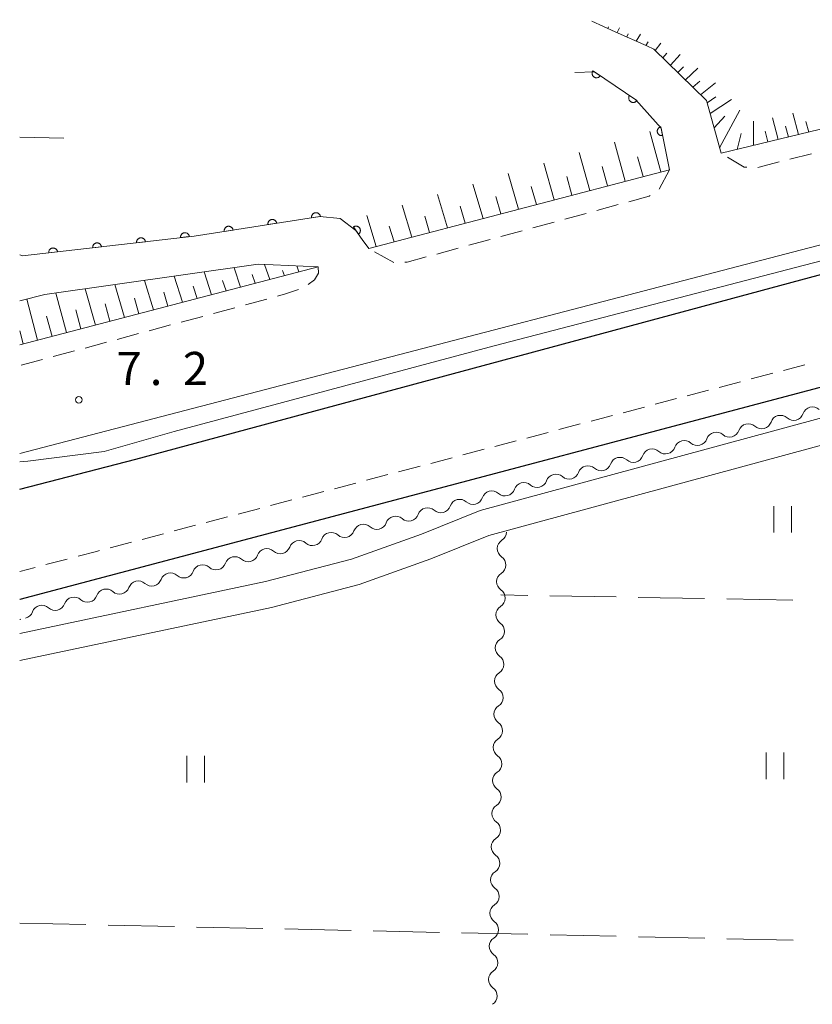
# Model space of a CAD drawing. Units: millimetres. Extents: x -76000 to -74000, y 33000 to 34500.
# Drawn here: x -76000 to -75910, y 33346 to 33457 of the extents above; entities that cross this region are included whole.
import ezdxf

# ---------------------------------------------------------------- set-up
doc = ezdxf.new("R2010")
doc.units = ezdxf.units.MM
for name, color, linetype, lineweight in [('210100_道路縁（街区線）', 7, 'Continuous', 15), ('220300_道路橋（高架部）', 7, 'Continuous', 30), ('221300_歩道', 7, 'Continuous', 9), ('510200_一条河川、細流', 7, 'Continuous', 15), ('610111_人工斜面(上)', 7, 'Continuous', 9), ('610199_人工斜面(中)', 7, 'Continuous', 9), ('611000_被覆(直)', 7, 'Continuous', 20), ('613000_垣', 7, 'Continuous', 20), ('630200_耕地界', 7, 'Continuous', 9), ('631100_田', 7, 'Continuous', 9), ('710200_等高線（主曲線）', 7, 'Continuous', 9), ('731200_図化機測定による標高点', 7, 'Continuous', 20), ('731207_図化機測定による標高点（注記）', 7, 'Continuous', 20)]:
    doc.layers.add(name, color=color, linetype=linetype, lineweight=lineweight)
doc.styles.add('Style-WORKING', font='txt')

msp = doc.modelspace()

# ---------------------------------------------------------------- linework, layer by layer
at = {"layer": '210100_道路縁（街区線）', "flags": 128}
for points in [[(-75935.28, 33457.01), (-75932.65, 33455.83), (-75929.07, 33454.22), (-75928.26, 33453.86), (-75922.32, 33448.06), (-75920.65, 33442.08), (-75897.4, 33447.72), (-75895.95, 33451.72), (-75893.15, 33459.43)], [(-76000, 33430.61), (-75999.67, 33430.47), (-75980.28, 33432.72), (-75966.06, 33434.93), (-75963.75, 33434.72), (-75961.97, 33433.36), (-75961.25, 33432.33), (-75960.52, 33431.31), (-75926.51, 33440.23), (-75927.45, 33444.91), (-75930.32, 33448.13), (-75935, 33451.28), (-75937.21, 33451.21)], [(-75884.79, 33438.12), (-76000, 33408.12)], [(-76000, 33404.09), (-75986.87, 33407.5), (-75881.44, 33435.92), (-75884.79, 33438.12)], [(-76000, 33420.42), (-75966.25, 33429.24), (-75973.03, 33429.53), (-75997.15, 33426.1), (-76000, 33425.39)], [(-75876.75, 33424.27), (-75880.54, 33423.26), (-76000, 33391.63)], [(-76000, 33387.78), (-75972.19, 33393.66), (-75962.47, 33396.17), (-75954.55, 33399), (-75947.9, 33401.7), (-75897.21, 33415.46), (-75892.12, 33416.46), (-75889.47, 33416.74), (-75886.74, 33416.45), (-75884.6, 33415.53), (-75882.25, 33413.77), (-75880.46, 33411.24), (-75879.63, 33408.83), (-75879.24, 33405.5), (-75881.12, 33314.89), (-75883.29, 33226.08), (-75883.42, 33221.96), (-75883.93, 33219.71), (-75884.94, 33218.11)], [(-75883.92, 33324.36), (-75882.24, 33405.36), (-75882.57, 33408.16), (-75883.16, 33409.86), (-75884.43, 33411.65), (-75886.12, 33412.92), (-75887.51, 33413.52), (-75889.47, 33413.73), (-75891.67, 33413.49), (-75896.53, 33412.53), (-75946.94, 33398.85), (-75953.48, 33396.2), (-75961.59, 33393.3), (-75971.5, 33390.73), (-76000, 33384.72)]]:
    msp.add_lwpolyline(points, dxfattribs=at)
at = {"layer": '220300_道路橋（高架部）', "flags": 128}
for points in [[(-76000, 33404.09), (-75986.87, 33407.5), (-75881.44, 33435.92)], [(-75876.75, 33424.27), (-76000, 33391.63)]]:
    msp.add_lwpolyline(points, dxfattribs=at)
at = {"layer": '221300_歩道'}
for p, q in [((-75910.456, 33442.025), (-75912.879, 33441.409)), ((-75914.09, 33441.101), (-75916.513, 33440.485)), ((-75935.917, 33435.289), (-75938.329, 33434.632)), ((-75932.299, 33436.274), (-75934.711, 33435.617)), ((-75939.535, 33434.303), (-75941.947, 33433.646)), ((-75943.153, 33433.318), (-75945.565, 33432.661)), ((-75946.772, 33432.333), (-75949.184, 33431.676)), ((-75957.674, 33429.748), (-75959.865, 33430.951)), ((-75950.39, 33431.347), (-75952.802, 33430.69)), ((-75972.062, 33425.595), (-75974.476, 33424.944)), ((-75975.683, 33424.618), (-75978.097, 33423.967)), ((-75979.303, 33423.642), (-75981.717, 33422.991)), ((-75982.924, 33422.665), (-75985.338, 33422.014)), ((-75986.545, 33421.689), (-75988.958, 33421.038)), ((-75993.786, 33419.736), (-75996.2, 33419.085)), ((-75990.165, 33420.712), (-75992.579, 33420.061)), ((-75997.407, 33418.759), (-75999.82, 33418.108)), ((-75911.203, 33418.152), (-75913.621, 33417.516)), ((-75914.83, 33417.198), (-75917.247, 33416.561)), ((-75922.082, 33415.288), (-75924.5, 33414.652)), ((-75918.456, 33416.243), (-75920.874, 33415.606)), ((-75925.709, 33414.333), (-75928.126, 33413.697)), ((-75929.335, 33413.379), (-75931.753, 33412.742)), ((-75932.962, 33412.424), (-75935.379, 33411.787)), ((-75936.588, 33411.469), (-75939.006, 33410.833)), ((-75940.215, 33410.514), (-75942.632, 33409.878)), ((-75947.467, 33408.605), (-75949.885, 33407.969)), ((-75943.841, 33409.56), (-75946.259, 33408.923)), ((-75951.094, 33407.65), (-75953.511, 33407.014)), ((-75954.72, 33406.696), (-75957.138, 33406.059)), ((-75958.347, 33405.741), (-75960.764, 33405.104)), ((-75961.973, 33404.786), (-75964.391, 33404.15)), ((-75965.6, 33403.831), (-75968.017, 33403.195)), ((-75972.852, 33401.922), (-75975.27, 33401.285)), ((-75969.226, 33402.877), (-75971.644, 33402.24)), ((-75976.479, 33400.967), (-75978.897, 33400.331)), ((-75980.105, 33400.012), (-75982.523, 33399.376)), ((-75983.732, 33399.058), (-75986.149, 33398.421)), ((-75987.358, 33398.103), (-75989.776, 33397.467)), ((-75998.238, 33395.243), (-76000, 33394.78)), ((-75994.612, 33396.195), (-75997.029, 33395.56))]:
    msp.add_line(p, q, dxfattribs=at)
at = {"layer": '221300_歩道', "flags": 128}
for points in [[(-75917.755, 33440.509), (-75918.07, 33440.53), (-75919.942, 33441.655)], [(-75926.51, 33440.23), (-75927.67, 33438.03), (-75927.681, 33438.022)], [(-75928.698, 33437.296), (-75928.79, 33437.23), (-75931.093, 33436.603)], [(-75954.008, 33430.362), (-75956.18, 33429.77), (-75956.429, 33429.763)], [(-75966.25, 33429.24), (-75966.19, 33428.53), (-75966.67, 33427.77), (-75967.374, 33427.228)], [(-75968.468, 33426.66), (-75969.93, 33426.17), (-75970.855, 33425.92)], [(-75990.985, 33397.148), (-75991.32, 33397.06), (-75993.403, 33396.513)]]:
    msp.add_lwpolyline(points, dxfattribs=at)
at = {"layer": '510200_一条河川、細流'}
for centre, start, end in [((-75910.325633, 33412.265655), 48.555329, 160.794546), ((-75913.953303, 33411.31565), 48.555329, 160.794546), ((-75917.580973, 33410.365644), 48.555329, 160.794546), ((-75921.208643, 33409.415638), 48.555329, 160.794546), ((-75928.463983, 33407.515627), 48.555329, 160.794546), ((-75924.836313, 33408.465633), 48.555329, 160.794546), ((-75932.091653, 33406.565622), 48.555329, 160.794546), ((-75935.719323, 33405.615616), 48.555329, 160.794546), ((-75939.346993, 33404.665611), 48.555329, 160.794546), ((-75942.974663, 33403.715605), 48.555329, 160.794546), ((-75946.602333, 33402.7656), 48.555329, 160.794546), ((-75953.857673, 33400.865588), 48.555329, 160.794546), ((-75950.230003, 33401.815594), 48.555329, 160.794546), ((-75957.485343, 33399.915583), 48.555329, 160.794546), ((-75961.125606, 33398.990135), 48.001229, 160.240445), ((-75964.762294, 33398.075256), 48.001229, 160.240445), ((-75968.398981, 33397.160377), 48.001229, 160.240445), ((-75944.848099, 33397.372679), 122.724787, 234.964004), ((-75975.672356, 33395.330619), 48.001229, 160.240445), ((-75972.035669, 33396.245498), 48.001229, 160.240445), ((-75979.309044, 33394.41574), 48.001229, 160.240445), ((-75982.945731, 33393.500861), 48.001229, 160.240445), ((-75944.923728, 33393.623442), 122.724787, 234.964004), ((-75986.582419, 33392.585983), 48.001229, 160.240445), ((-75993.855794, 33390.756225), 48.001229, 160.240445), ((-75990.219107, 33391.671104), 48.001229, 160.240445), ((-75997.492482, 33389.841346), 48.001229, 160.240445), ((-75944.999357, 33389.874204), 122.724787, 234.964004), ((-75945.074986, 33386.124967), 122.724787, 234.964004), ((-75945.150615, 33382.37573), 122.724787, 234.964004), ((-75945.226244, 33378.626492), 122.724787, 234.964004), ((-75945.301873, 33374.877255), 122.724787, 234.964004), ((-75945.377502, 33371.128018), 122.724787, 234.964004), ((-75945.453131, 33367.378781), 122.724787, 234.964004), ((-75945.52876, 33363.629543), 122.724787, 234.964004), ((-75945.604389, 33359.880306), 122.724787, 234.964004), ((-75945.680018, 33356.131069), 122.724787, 234.964004), ((-75945.755647, 33352.381831), 122.724787, 234.964004), ((-75945.831276, 33348.632594), 122.724787, 234.964004)]:
    msp.add_arc(centre, 1.129844, start, end, dxfattribs=at)
at = {"layer": '510200_一条河川、細流', "extrusion": (0, 0, -1)}
for centre, start, end in [((75912.458116, 33413.007434), 255.325063, 311.495424), ((75912.458116, 33413.007434), 199.154701, 255.325063), ((75916.085786, 33412.057428), 255.325063, 311.495424), ((75916.085786, 33412.057428), 199.154701, 255.325063), ((75923.341126, 33410.157417), 199.154701, 255.325063), ((75919.713456, 33411.107423), 255.325063, 311.495424), ((75919.713456, 33411.107423), 199.154701, 255.325063), ((75926.968796, 33409.207412), 199.154701, 255.325063), ((75923.341126, 33410.157417), 255.325063, 311.495424), ((75930.596466, 33408.257406), 199.154701, 255.325063), ((75926.968796, 33409.207412), 255.325063, 311.495424), ((75934.224136, 33407.3074), 255.325063, 311.495424), ((75934.224136, 33407.3074), 199.154701, 255.325063), ((75930.596466, 33408.257406), 255.325063, 311.495424), ((75937.851806, 33406.357395), 255.325063, 311.495424), ((75937.851806, 33406.357395), 199.154701, 255.325063), ((75941.479476, 33405.407389), 255.325063, 311.495424), ((75941.479476, 33405.407389), 199.154701, 255.325063), ((75948.734816, 33403.507378), 199.154701, 255.325063), ((75945.107146, 33404.457384), 255.325063, 311.495424), ((75945.107146, 33404.457384), 199.154701, 255.325063), ((75952.362486, 33402.557373), 199.154701, 255.325063), ((75948.734816, 33403.507378), 255.325063, 311.495424), ((75955.990156, 33401.607367), 255.325063, 311.495424), ((75955.990156, 33401.607367), 199.154701, 255.325063), ((75952.362486, 33402.557373), 255.325063, 311.495424), ((75959.614128, 33400.667381), 255.879163, 312.049524), ((75959.617826, 33400.657362), 199.154701, 255.325063), ((75963.250816, 33399.752502), 255.879163, 312.049524), ((75963.250816, 33399.752502), 199.708802, 255.879163), ((75946.067841, 33399.272665), 181.155604, 237.325965), ((75970.524191, 33397.922744), 199.708802, 255.879163), ((75966.887503, 33398.837623), 255.879163, 312.049524), ((75966.887503, 33398.837623), 199.708802, 255.879163), ((75974.160878, 33397.007865), 199.708802, 255.879163), ((75970.524191, 33397.922744), 255.879163, 312.049524), ((75946.14347, 33395.523427), 124.985243, 181.155604), ((75977.797566, 33396.092986), 255.879163, 312.049524), ((75977.797566, 33396.092986), 199.708802, 255.879163), ((75974.160878, 33397.007865), 255.879163, 312.049524), ((75946.14347, 33395.523427), 181.155604, 237.325965), ((75981.434253, 33395.178107), 255.879163, 312.049524), ((75981.434253, 33395.178107), 199.708802, 255.879163), ((75988.707629, 33393.348349), 199.708802, 255.879163), ((75985.070941, 33394.263228), 255.879163, 312.049524), ((75985.070941, 33394.263228), 199.708802, 255.879163), ((75992.344316, 33392.43347), 199.708802, 255.879163), ((75988.707629, 33393.348349), 255.879163, 312.049524), ((75946.219099, 33391.77419), 124.985243, 181.155604), ((75995.981004, 33391.518591), 199.708802, 255.879163), ((75992.344316, 33392.43347), 255.879163, 312.049524), ((75946.219099, 33391.77419), 181.155604, 237.325965), ((75999.617691, 33390.603712), 199.708802, 255.879163), ((75995.981004, 33391.518591), 255.879163, 312.049524), ((76000.15355, 33390.468907), 255.846582, 262.176029), ((75946.294728, 33388.024953), 124.985243, 181.155604), ((75946.294728, 33388.024953), 181.155604, 237.325965), ((75946.370357, 33384.275716), 124.985243, 181.155604), ((75946.370357, 33384.275716), 181.155604, 237.325965), ((75946.445986, 33380.526478), 124.985243, 181.155604), ((75946.445986, 33380.526478), 181.155604, 237.325965), ((75946.521615, 33376.777241), 124.985243, 181.155604), ((75946.521615, 33376.777241), 181.155604, 237.325965), ((75946.597244, 33373.028004), 181.155604, 237.325965), ((75946.597244, 33373.028004), 124.985243, 181.155604), ((75946.672873, 33369.278766), 124.985243, 181.155604), ((75946.672873, 33369.278766), 181.155604, 237.325965), ((75946.748502, 33365.529529), 124.985243, 181.155604), ((75946.748502, 33365.529529), 181.155604, 237.325965), ((75946.824131, 33361.780292), 124.985243, 181.155604), ((75946.824131, 33361.780292), 181.155604, 237.325965), ((75946.89976, 33358.031055), 124.985243, 181.155604), ((75946.89976, 33358.031055), 181.155604, 237.325965), ((75946.975389, 33354.281817), 124.985243, 181.155604), ((75946.975389, 33354.281817), 181.155604, 237.325965), ((75947.051018, 33350.53258), 124.985243, 181.155604), ((75947.051018, 33350.53258), 181.155604, 237.325965), ((75947.126647, 33346.783343), 124.985243, 181.155604), ((75947.126647, 33346.783343), 181.155604, 237.325965)]:
    msp.add_arc(centre, 1.127969, start, end, dxfattribs=at)
at = {"layer": '610111_人工斜面(上)', "flags": 128}
for points in [[(-75897.4, 33447.72), (-75920.65, 33442.08), (-75922.32, 33448.06), (-75928.26, 33453.86), (-75929.07, 33454.22), (-75932.65, 33455.83), (-75935.28, 33457.01)], [(-75926.51, 33440.23), (-75960.52, 33431.31)], [(-75966.25, 33429.24), (-76000, 33420.42)]]:
    msp.add_lwpolyline(points, dxfattribs=at)
at = {"layer": '610199_人工斜面(中)', "flags": 128}
for points in [[(-75933.48, 33456.21), (-75933.4, 33456.39)], [(-75932.41, 33455.73), (-75932.15, 33456.27)], [(-75931.34, 33455.24), (-75931.16, 33455.58)], [(-75930.26, 33454.76), (-75929.78, 33455.55)], [(-75929.17, 33454.27), (-75928.9, 33454.68)], [(-75928.11, 33453.71), (-75927.5, 33454.54)], [(-75927.25, 33452.87), (-75926.82, 33453.4)], [(-75926.39, 33452.04), (-75925.31, 33453.26)], [(-75925.55, 33451.21), (-75924.93, 33451.85)], [(-75924.7, 33450.38), (-75923.29, 33451.71)], [(-75923.85, 33449.55), (-75923.07, 33450.23)], [(-75922.99, 33448.71), (-75921.28, 33450.06)], [(-75922.24, 33447.78), (-75921.26, 33448.48)], [(-75921.91, 33446.57), (-75919.47, 33448.16)], [(-75920.83, 33442.71), (-75918.54, 33446.95)], [(-75911.9, 33444.2), (-75912.55, 33446.63)], [(-75921.45, 33444.95), (-75920.23, 33446.27)], [(-75917, 33442.96), (-75917.01, 33445.72)], [(-75914.21, 33443.64), (-75914.86, 33446.09)], [(-75910.74, 33444.48), (-75911.07, 33445.69)], [(-75927.48, 33439.97), (-75928.73, 33444.53)], [(-75918.84, 33442.52), (-75918.39, 33444.32)], [(-75915.37, 33443.36), (-75915.69, 33444.59)], [(-75913.05, 33443.92), (-75913.38, 33445.14)], [(-75931.5, 33438.92), (-75932.73, 33443.35)], [(-75935.52, 33437.86), (-75936.73, 33442.16)], [(-75939.54, 33436.81), (-75940.73, 33440.97)], [(-75929.49, 33439.45), (-75930.11, 33441.69)], [(-75943.57, 33435.75), (-75944.74, 33439.79)], [(-75933.51, 33438.39), (-75934.12, 33440.57)], [(-75937.53, 33437.34), (-75938.13, 33439.45)], [(-75947.59, 33434.7), (-75948.74, 33438.6)], [(-75941.56, 33436.28), (-75942.15, 33438.33)], [(-75951.62, 33433.64), (-75952.74, 33437.42)], [(-75945.58, 33435.23), (-75946.16, 33437.21)], [(-75955.64, 33432.59), (-75956.74, 33436.23)], [(-75949.61, 33434.17), (-75950.17, 33436.09)], [(-75959.67, 33431.53), (-75960.74, 33435.04)], [(-75953.63, 33433.12), (-75954.18, 33434.97)], [(-75957.66, 33432.06), (-75958.2, 33433.85)], [(-75978.3, 33426.09), (-75979.13, 33428.66)], [(-75975.01, 33426.95), (-75975.75, 33429.14)], [(-75971.71, 33427.81), (-75972.3, 33429.5)], [(-75970.06, 33428.24), (-75970.27, 33428.83)], [(-75968.41, 33428.67), (-75968.65, 33429.34)], [(-75984.87, 33424.37), (-75985.88, 33427.7)], [(-75981.59, 33425.23), (-75982.51, 33428.18)], [(-75976.65, 33426.52), (-75977.05, 33427.71)], [(-75973.36, 33427.38), (-75973.7, 33428.38)], [(-75991.43, 33422.66), (-75992.58, 33426.75)], [(-75988.15, 33423.51), (-75989.23, 33427.23)], [(-75979.94, 33425.66), (-75980.38, 33427.04)], [(-75997.98, 33420.95), (-75999.19, 33425.59)], [(-75994.71, 33421.8), (-75995.92, 33426.28)], [(-75986.51, 33423.94), (-75987.03, 33425.7)], [(-75983.23, 33424.8), (-75983.71, 33426.37)], [(-75993.07, 33422.23), (-75993.66, 33424.37)], [(-75989.79, 33423.09), (-75990.35, 33425.04)], [(-75996.34, 33421.37), (-75996.96, 33423.68)], [(-75999.62, 33420.52), (-76000, 33422)]]:
    msp.add_lwpolyline(points, dxfattribs=at)
at = {"layer": '611000_被覆(直)', "flags": 128}
for points in [[(-75937.21, 33451.21), (-75935, 33451.28), (-75930.32, 33448.13), (-75927.45, 33444.91), (-75926.51, 33440.23)], [(-75935.175, 33451.398), (-75935.198, 33451.36), (-75935.217, 33451.321), (-75935.233, 33451.281), (-75935.246, 33451.239), (-75935.254, 33451.197), (-75935.259, 33451.153), (-75935.261, 33451.11), (-75935.257, 33451.066), (-75935.252, 33451.023), (-75935.24, 33450.98), (-75935.227, 33450.939), (-75935.21, 33450.899), (-75935.188, 33450.861), (-75935.165, 33450.824), (-75935.137, 33450.79), (-75935.107, 33450.759), (-75935.075, 33450.73), (-75935.04, 33450.704), (-75935.002, 33450.681), (-75934.963, 33450.662), (-75934.923, 33450.646), (-75934.881, 33450.633), (-75934.838, 33450.625), (-75934.795, 33450.62), (-75934.751, 33450.618), (-75934.708, 33450.622), (-75934.664, 33450.627), (-75934.622, 33450.639), (-75934.58, 33450.652), (-75934.541, 33450.67), (-75934.502, 33450.691), (-75934.466, 33450.714), (-75934.432, 33450.742), (-75934.401, 33450.772), (-75934.372, 33450.804), (-75934.346, 33450.84)], [(-75934.346, 33450.84), (-75935.175, 33451.398)], [(-75931.027, 33448.606), (-75931.05, 33448.568), (-75931.069, 33448.529), (-75931.085, 33448.489), (-75931.098, 33448.447), (-75931.106, 33448.405), (-75931.111, 33448.361), (-75931.113, 33448.318), (-75931.109, 33448.274), (-75931.104, 33448.231), (-75931.093, 33448.188), (-75931.079, 33448.147), (-75931.062, 33448.107), (-75931.04, 33448.069), (-75931.017, 33448.032), (-75930.989, 33447.998), (-75930.959, 33447.967), (-75930.927, 33447.938), (-75930.892, 33447.912), (-75930.854, 33447.889), (-75930.815, 33447.87), (-75930.775, 33447.854), (-75930.733, 33447.841), (-75930.69, 33447.833), (-75930.647, 33447.828), (-75930.603, 33447.826), (-75930.56, 33447.83), (-75930.516, 33447.835), (-75930.474, 33447.847), (-75930.433, 33447.86), (-75930.393, 33447.878), (-75930.354, 33447.899), (-75930.318, 33447.923), (-75930.284, 33447.95), (-75930.253, 33447.98), (-75930.224, 33448.012), (-75930.198, 33448.048)], [(-75930.198, 33448.048), (-75931.027, 33448.606)], [(-75927.483, 33445.073), (-75927.525, 33445.062), (-75927.566, 33445.048), (-75927.606, 33445.031), (-75927.644, 33445.01), (-75927.68, 33444.985), (-75927.715, 33444.958), (-75927.746, 33444.928), (-75927.774, 33444.895), (-75927.801, 33444.86), (-75927.823, 33444.822), (-75927.843, 33444.783), (-75927.858, 33444.742), (-75927.87, 33444.7), (-75927.879, 33444.657), (-75927.883, 33444.614), (-75927.884, 33444.571), (-75927.881, 33444.527), (-75927.874, 33444.484), (-75927.864, 33444.441), (-75927.849, 33444.4), (-75927.832, 33444.361), (-75927.811, 33444.322), (-75927.787, 33444.286), (-75927.759, 33444.252), (-75927.73, 33444.22), (-75927.696, 33444.192), (-75927.662, 33444.166), (-75927.623, 33444.144), (-75927.585, 33444.124), (-75927.544, 33444.109), (-75927.502, 33444.097), (-75927.459, 33444.088), (-75927.416, 33444.083), (-75927.373, 33444.083), (-75927.329, 33444.085), (-75927.286, 33444.092)], [(-75927.286, 33444.092), (-75927.483, 33445.073)], [(-75965.99, 33434.941), (-75965.999, 33434.984), (-75966.011, 33435.026), (-75966.027, 33435.066), (-75966.046, 33435.105), (-75966.069, 33435.142), (-75966.095, 33435.178), (-75966.123, 33435.211), (-75966.155, 33435.24), (-75966.189, 33435.268), (-75966.226, 33435.292), (-75966.264, 33435.313), (-75966.304, 33435.33), (-75966.345, 33435.344), (-75966.387, 33435.355), (-75966.431, 33435.361), (-75966.474, 33435.364), (-75966.517, 33435.363), (-75966.561, 33435.358), (-75966.604, 33435.349), (-75966.646, 33435.337), (-75966.686, 33435.322), (-75966.725, 33435.302), (-75966.762, 33435.279), (-75966.798, 33435.254), (-75966.831, 33435.225), (-75966.86, 33435.193), (-75966.888, 33435.159), (-75966.912, 33435.122), (-75966.933, 33435.085), (-75966.951, 33435.045), (-75966.964, 33435.003), (-75966.975, 33434.961), (-75966.981, 33434.917), (-75966.984, 33434.874), (-75966.983, 33434.831), (-75966.978, 33434.787)], [(-75960.52, 33431.31), (-75961.25, 33432.33), (-75961.97, 33433.36), (-75963.75, 33434.72), (-75966.06, 33434.93), (-75980.28, 33432.72), (-75999.67, 33430.47)], [(-75970.931, 33434.173), (-75970.94, 33434.216), (-75970.952, 33434.258), (-75970.968, 33434.298), (-75970.987, 33434.337), (-75971.01, 33434.374), (-75971.035, 33434.41), (-75971.064, 33434.443), (-75971.096, 33434.472), (-75971.13, 33434.5), (-75971.167, 33434.524), (-75971.204, 33434.545), (-75971.244, 33434.562), (-75971.286, 33434.576), (-75971.328, 33434.587), (-75971.372, 33434.593), (-75971.415, 33434.596), (-75971.458, 33434.595), (-75971.502, 33434.59), (-75971.545, 33434.582), (-75971.586, 33434.569), (-75971.627, 33434.554), (-75971.666, 33434.534), (-75971.703, 33434.511), (-75971.738, 33434.486), (-75971.772, 33434.457), (-75971.801, 33434.425), (-75971.829, 33434.392), (-75971.853, 33434.355), (-75971.874, 33434.317), (-75971.891, 33434.277), (-75971.905, 33434.235), (-75971.916, 33434.193), (-75971.922, 33434.149), (-75971.924, 33434.107), (-75971.924, 33434.063), (-75971.919, 33434.019)], [(-75971.919, 33434.019), (-75970.931, 33434.173)], [(-75966.978, 33434.787), (-75965.99, 33434.941)], [(-75980.815, 33432.658), (-75980.822, 33432.701), (-75980.833, 33432.743), (-75980.847, 33432.784), (-75980.865, 33432.824), (-75980.886, 33432.862), (-75980.91, 33432.899), (-75980.938, 33432.933), (-75980.968, 33432.963), (-75981.001, 33432.993), (-75981.037, 33433.018), (-75981.074, 33433.041), (-75981.113, 33433.059), (-75981.154, 33433.075), (-75981.196, 33433.087), (-75981.239, 33433.095), (-75981.282, 33433.099), (-75981.325, 33433.1), (-75981.369, 33433.097), (-75981.413, 33433.09), (-75981.455, 33433.079), (-75981.496, 33433.065), (-75981.536, 33433.047), (-75981.574, 33433.026), (-75981.61, 33433.002), (-75981.644, 33432.974), (-75981.675, 33432.944), (-75981.704, 33432.911), (-75981.729, 33432.875), (-75981.752, 33432.838), (-75981.771, 33432.799), (-75981.786, 33432.758), (-75981.798, 33432.716), (-75981.806, 33432.673), (-75981.81, 33432.63), (-75981.811, 33432.587), (-75981.808, 33432.543)], [(-75975.872, 33433.405), (-75975.88, 33433.448), (-75975.893, 33433.49), (-75975.908, 33433.53), (-75975.927, 33433.569), (-75975.95, 33433.606), (-75975.976, 33433.642), (-75976.005, 33433.675), (-75976.036, 33433.704), (-75976.07, 33433.733), (-75976.107, 33433.756), (-75976.145, 33433.778), (-75976.185, 33433.795), (-75976.227, 33433.808), (-75976.269, 33433.819), (-75976.312, 33433.825), (-75976.355, 33433.828), (-75976.399, 33433.827), (-75976.442, 33433.822), (-75976.486, 33433.814), (-75976.527, 33433.801), (-75976.567, 33433.786), (-75976.607, 33433.767), (-75976.644, 33433.744), (-75976.679, 33433.718), (-75976.712, 33433.689), (-75976.742, 33433.658), (-75976.77, 33433.624), (-75976.793, 33433.587), (-75976.815, 33433.549), (-75976.832, 33433.509), (-75976.846, 33433.467), (-75976.856, 33433.425), (-75976.863, 33433.382), (-75976.865, 33433.339), (-75976.865, 33433.295), (-75976.86, 33433.252)], [(-75976.86, 33433.252), (-75975.872, 33433.405)], [(-75961.677, 33432.941), (-75961.642, 33432.968), (-75961.611, 33432.998), (-75961.581, 33433.029), (-75961.554, 33433.064), (-75961.531, 33433.101), (-75961.511, 33433.139), (-75961.494, 33433.179), (-75961.481, 33433.221), (-75961.471, 33433.264), (-75961.466, 33433.307), (-75961.463, 33433.351), (-75961.466, 33433.394), (-75961.472, 33433.438), (-75961.481, 33433.48), (-75961.494, 33433.522), (-75961.511, 33433.562), (-75961.53, 33433.6), (-75961.554, 33433.637), (-75961.581, 33433.672), (-75961.61, 33433.704), (-75961.642, 33433.733), (-75961.676, 33433.76), (-75961.713, 33433.783), (-75961.752, 33433.804), (-75961.792, 33433.821), (-75961.834, 33433.833), (-75961.876, 33433.844), (-75961.92, 33433.849), (-75961.963, 33433.851), (-75962.007, 33433.849), (-75962.05, 33433.843), (-75962.093, 33433.834), (-75962.135, 33433.821), (-75962.174, 33433.804), (-75962.213, 33433.784), (-75962.25, 33433.761)], [(-75962.25, 33433.761), (-75961.677, 33432.941)], [(-75990.748, 33431.505), (-75990.755, 33431.549), (-75990.766, 33431.591), (-75990.78, 33431.631), (-75990.798, 33431.672), (-75990.819, 33431.709), (-75990.844, 33431.746), (-75990.871, 33431.78), (-75990.902, 33431.811), (-75990.934, 33431.84), (-75990.97, 33431.865), (-75991.007, 33431.888), (-75991.047, 33431.907), (-75991.088, 33431.922), (-75991.129, 33431.934), (-75991.173, 33431.942), (-75991.215, 33431.946), (-75991.259, 33431.947), (-75991.303, 33431.944), (-75991.346, 33431.937), (-75991.388, 33431.926), (-75991.429, 33431.913), (-75991.469, 33431.895), (-75991.507, 33431.873), (-75991.543, 33431.849), (-75991.577, 33431.822), (-75991.608, 33431.791), (-75991.638, 33431.758), (-75991.663, 33431.722), (-75991.685, 33431.685), (-75991.704, 33431.646), (-75991.719, 33431.605), (-75991.732, 33431.563), (-75991.74, 33431.52), (-75991.744, 33431.477), (-75991.745, 33431.434), (-75991.742, 33431.39)], [(-75985.782, 33432.082), (-75985.789, 33432.125), (-75985.8, 33432.167), (-75985.814, 33432.208), (-75985.831, 33432.248), (-75985.853, 33432.286), (-75985.877, 33432.322), (-75985.904, 33432.356), (-75985.935, 33432.387), (-75985.968, 33432.416), (-75986.004, 33432.441), (-75986.041, 33432.464), (-75986.08, 33432.483), (-75986.121, 33432.498), (-75986.163, 33432.511), (-75986.206, 33432.519), (-75986.249, 33432.523), (-75986.292, 33432.524), (-75986.336, 33432.521), (-75986.38, 33432.514), (-75986.422, 33432.503), (-75986.462, 33432.489), (-75986.502, 33432.471), (-75986.54, 33432.45), (-75986.577, 33432.425), (-75986.611, 33432.398), (-75986.641, 33432.367), (-75986.671, 33432.335), (-75986.696, 33432.299), (-75986.719, 33432.262), (-75986.737, 33432.222), (-75986.753, 33432.181), (-75986.765, 33432.14), (-75986.773, 33432.096), (-75986.777, 33432.054), (-75986.778, 33432.01), (-75986.775, 33431.966)], [(-75986.775, 33431.966), (-75985.782, 33432.082)], [(-75981.808, 33432.543), (-75980.815, 33432.658)], [(-75995.715, 33430.929), (-75995.722, 33430.972), (-75995.733, 33431.014), (-75995.747, 33431.055), (-75995.765, 33431.095), (-75995.786, 33431.133), (-75995.81, 33431.17), (-75995.838, 33431.204), (-75995.868, 33431.234), (-75995.901, 33431.264), (-75995.937, 33431.289), (-75995.974, 33431.312), (-75996.013, 33431.33), (-75996.054, 33431.346), (-75996.096, 33431.358), (-75996.139, 33431.366), (-75996.182, 33431.37), (-75996.225, 33431.371), (-75996.269, 33431.368), (-75996.313, 33431.361), (-75996.355, 33431.35), (-75996.396, 33431.336), (-75996.436, 33431.318), (-75996.474, 33431.297), (-75996.51, 33431.273), (-75996.544, 33431.245), (-75996.575, 33431.215), (-75996.604, 33431.182), (-75996.629, 33431.146), (-75996.652, 33431.109), (-75996.671, 33431.07), (-75996.686, 33431.029), (-75996.698, 33430.987), (-75996.706, 33430.944), (-75996.711, 33430.901), (-75996.712, 33430.858), (-75996.708, 33430.814)], [(-75996.708, 33430.814), (-75995.715, 33430.929)], [(-75991.742, 33431.39), (-75990.748, 33431.505)]]:
    msp.add_lwpolyline(points, dxfattribs=at)
at = {"layer": '613000_垣'}
msp.add_line((-76000, 33443.91), (-75995.002, 33443.776), dxfattribs=at)
at = {"layer": '630200_耕地界'}
for p, q in [((-75942.53, 33392.084), (-75945.59, 33392.14)), ((-75932.532, 33391.902), (-75940.03, 33392.039)), ((-75922.533, 33391.719), (-75930.032, 33391.856)), ((-75912.535, 33391.537), (-75920.034, 33391.674)), ((-76000, 33355.01), (-75992.502, 33354.845)), ((-75990.002, 33354.791), (-75982.504, 33354.626)), ((-75980.005, 33354.571), (-75972.507, 33354.407)), ((-75970.007, 33354.352), (-75962.509, 33354.187)), ((-75960.01, 33354.132), (-75952.511, 33353.968)), ((-75950.012, 33353.913), (-75942.514, 33353.749)), ((-75940.014, 33353.694), (-75932.516, 33353.529)), ((-75930.017, 33353.474), (-75922.519, 33353.31)), ((-75920.019, 33353.255), (-75912.521, 33353.09))]:
    msp.add_line(p, q, dxfattribs=at)
at = {"layer": '631100_田'}
for p, q in [((-75914.7, 33399.19), (-75914.7, 33402.19)), ((-75912.7, 33399.19), (-75912.7, 33402.19)), ((-75915.552, 33371.311), (-75915.552, 33374.311)), ((-75913.552, 33371.311), (-75913.552, 33374.311)), ((-75981.08, 33370.92), (-75981.08, 33373.92)), ((-75979.08, 33370.92), (-75979.08, 33373.92))]:
    msp.add_line(p, q, dxfattribs=at)
at = {"layer": '710200_等高線（主曲線）', "flags": 128}
msp.add_lwpolyline([(-75883.81, 33435.28), (-75885.56, 33436.09), (-75946.35, 33420.31), (-75982.51, 33410.6), (-75990.45, 33408.34), (-75999.09, 33407.26), (-76000, 33407.19)], dxfattribs=at)
at = {"layer": '731200_図化機測定による標高点'}
msp.add_circle((-75993.32, 33414.21), 0.375, dxfattribs=at)

# ---------------------------------------------------------------- texts
at = {"layer": '731207_図化機測定による標高点（注記）', "style": 'Style-WORKING'}
for s, p in [('7', (-75989.038, 33415.869)), ('2', (-75981.538, 33415.869)), ('.', (-75985.288, 33415.869))]:
    msp.add_text(s, height=3.75, dxfattribs=at).set_placement(p)

doc.saveas('drawing.dxf')
